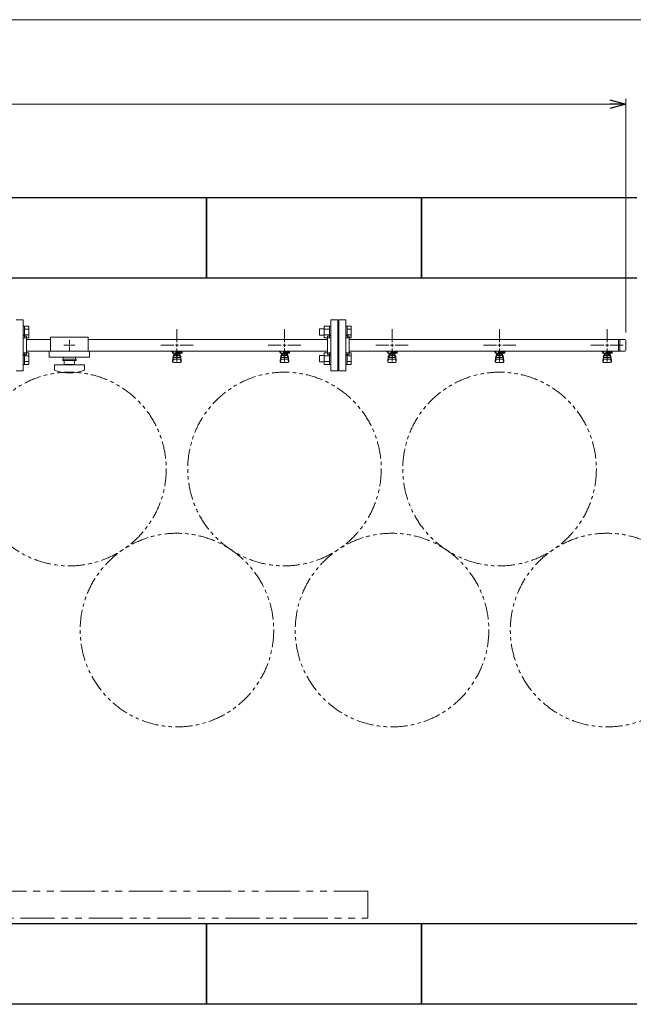
# Model space of a CAD drawing. Units: millimetres. Extents: x 7320 to 16771, y 7348 to 12158.
# Drawn here: x 13499 to 14640, y 10055 to 11885 of the extents above; entities that cross this region are included whole.
import ezdxf

# ---------------------------------------------------------------- set-up
doc = ezdxf.new("R2010")
doc.units = ezdxf.units.MM
doc.linetypes.add('PHANTOM', pattern=[63.5, 31.75, -6.35, 6.35, -6.35, 6.35, -6.35])
doc.linetypes.add('実線', pattern=[0])
doc.layers.add('図面枠', color=7, linetype='Continuous', lineweight=50)

msp = doc.modelspace()

# ---------------------------------------------------------------- linework, layer by layer
at = {"color": 7, "linetype": '実線', "lineweight": 9, "ltscale": 0.001}
for p, q in [((10826, 11885.2), (14866, 11885.2)), ((11096, 11727.9), (14596, 11727.9))]:
    msp.add_line(p, q, dxfattribs=at)
at = {"color": 0, "linetype": 'ByBlock', "lineweight": -2}
for p, q in [((14596, 11735.9), (14626, 11727.9)), ((14626, 11727.9), (14596, 11719.9)), ((14626, 11727.9), (14596, 11727.9))]:
    msp.add_line(p, q, dxfattribs=at)
at = {"linetype": '実線', "lineweight": 9, "ltscale": 0.001}
msp.add_line((14626, 11303.7), (14626, 11737.9), dxfattribs=at)
at = {"color": 3, "lineweight": 9}
for p, q in [((13492, 11327.4), (13505, 11327.4)), ((13505, 11232.4), (13505, 11327.4)), ((14077, 11232.4), (14077, 11327.4)), ((14090, 11327.4), (14077, 11327.4)), ((14090, 11232.4), (14090, 11327.4)), ((14092, 11232.4), (14092, 11327.4)), ((14092, 11327.4), (14105, 11327.4)), ((14105, 11232.4), (14105, 11327.4)), ((13511, 11296.9), (13509, 11296.9)), ((13511, 11262.9), (13511, 11296.9)), ((13556, 11294.9), (13556, 11268.9)), ((13556, 11294.9), (13626, 11294.9)), ((13626, 11294.9), (13626, 11268.9)), ((13791, 11285.9), (13791, 11310)), ((13991, 11285.9), (13991, 11310)), ((14071, 11262.9), (14071, 11296.9)), ((14071, 11296.9), (14073, 11296.9)), ((14091, 11304.9), (14090, 11304.9)), ((14091, 11304.9), (14091, 11254.9)), ((14091, 11304.9), (14091, 11254.9)), ((14091, 11304.9), (14092, 11304.9)), ((14111, 11296.9), (14109, 11296.9)), ((14111, 11262.9), (14111, 11296.9)), ((14191, 11285.9), (14191, 11310)), ((14391, 11285.9), (14391, 11310)), ((14591, 11285.9), (14591, 11310)), ((13511, 11290.7), (13556, 11290.7)), ((13580.9, 11279.9), (13589, 11279.9)), ((13591, 11290), (13591, 11281.9)), ((13591, 11277.9), (13591, 11269.8)), ((13593, 11279.9), (13601.1, 11279.9)), ((13626, 11290.7), (14071, 11290.7)), ((13760.9, 11279.9), (13785, 11279.9)), ((13797, 11279.9), (13821.1, 11279.9)), ((13960.9, 11279.9), (13985, 11279.9)), ((13997, 11279.9), (14021.1, 11279.9)), ((14111, 11290.7), (14624, 11290.7)), ((14160.9, 11279.9), (14185, 11279.9)), ((14197, 11279.9), (14221.1, 11279.9)), ((14360.9, 11279.9), (14385, 11279.9)), ((14397, 11279.9), (14421.1, 11279.9)), ((14560.9, 11279.9), (14585, 11279.9)), ((14597, 11279.9), (14621.1, 11279.9)), ((14612, 11290.7), (14612, 11269)), ((14614.4, 11290.7), (14614.4, 11269)), ((14626, 11288.7), (14626, 11271)), ((13511, 11262.9), (13509, 11262.9)), ((13511, 11269), (13556, 11269)), ((13553.5, 11268.9), (13553.5, 11257.9)), ((13553.5, 11268.9), (13628.5, 11268.9)), ((13553.5, 11257.9), (13628.5, 11257.9)), ((13579.5, 11257.9), (13579.5, 11253.9)), ((13602.5, 11257.9), (13602.5, 11253.9)), ((13626, 11269), (14071, 11269)), ((13628.5, 11268.9), (13628.5, 11257.9)), ((13781.5, 11267.9), (13781.5, 11269)), ((13784, 11267.9), (13781.5, 11267.9)), ((13784, 11266.9), (13783, 11266.9)), ((13783, 11265.3), (13783, 11266.9)), ((13800.6, 11265.3), (13783, 11265.3)), ((13783, 11251), (13784, 11259.9)), ((13784, 11265.3), (13784, 11269)), ((13784, 11255.5), (13784, 11259.8)), ((13784.1, 11269), (13797.9, 11269)), ((13785.5, 11257), (13785.5, 11265.3)), ((13785.5, 11261.3), (13785.5, 11261.3)), ((13785.5, 11257), (13796.5, 11257)), ((13786.4, 11261.1), (13786.4, 11265.3)), ((13795.6, 11264.3), (13786.4, 11264.3)), ((13795.6, 11261.1), (13786.4, 11261.1)), ((13788.6, 11260.1), (13788.6, 11261.1)), ((13793.4, 11260.1), (13788.6, 11260.1)), ((13788.7, 11261.1), (13788.7, 11264.3)), ((13789, 11269), (13789, 11265.3)), ((13789, 11268.9), (13789.8, 11268.4)), ((13800.5, 11267.9), (13789, 11267.9)), ((13800.6, 11266.9), (13789, 11266.9)), ((13791, 11249.8), (13791, 11273.9)), ((13792.2, 11268.4), (13793.2, 11269)), ((13793.3, 11261.1), (13793.3, 11264.3)), ((13793.4, 11260.1), (13793.4, 11261.1)), ((13795.6, 11261.1), (13795.6, 11265.3)), ((13796.5, 11257), (13796.5, 11265.3)), ((13796.5, 11261.3), (13796.5, 11261.3)), ((13796.8, 11266.9), (13796.8, 11267.9)), ((13797, 11267.9), (13797, 11269)), ((13797, 11266.9), (13797, 11265.3)), ((13799, 11251), (13798, 11259.9)), ((13798, 11255.5), (13798, 11259.8)), ((13800.5, 11267.9), (13800.5, 11269)), ((13800.6, 11266.9), (13800.6, 11265.3)), ((13981.5, 11267.9), (13981.5, 11269)), ((13984, 11267.9), (13981.5, 11267.9)), ((13984, 11266.9), (13983, 11266.9)), ((13983, 11265.3), (13983, 11266.9)), ((14000.6, 11265.3), (13983, 11265.3)), ((13983, 11251), (13984, 11259.9)), ((13984, 11265.3), (13984, 11269)), ((13984, 11255.5), (13984, 11259.8)), ((13984.1, 11269), (13997.9, 11269)), ((13985.5, 11257), (13985.5, 11265.3)), ((13985.5, 11261.3), (13985.5, 11261.3)), ((13985.5, 11257), (13996.5, 11257)), ((13986.4, 11261.1), (13986.4, 11265.3)), ((13995.6, 11264.3), (13986.4, 11264.3)), ((13995.6, 11261.1), (13986.4, 11261.1)), ((13988.6, 11260.1), (13988.6, 11261.1)), ((13993.4, 11260.1), (13988.6, 11260.1)), ((13988.7, 11261.1), (13988.7, 11264.3)), ((13989, 11269), (13989, 11265.3)), ((13989, 11268.9), (13989.8, 11268.4)), ((14000.5, 11267.9), (13989, 11267.9)), ((14000.6, 11266.9), (13989, 11266.9)), ((13991, 11249.8), (13991, 11273.9)), ((13992.2, 11268.4), (13993.2, 11269)), ((13993.3, 11261.1), (13993.3, 11264.3)), ((13993.4, 11260.1), (13993.4, 11261.1)), ((13995.6, 11261.1), (13995.6, 11265.3)), ((13996.5, 11257), (13996.5, 11265.3)), ((13996.5, 11261.3), (13996.5, 11261.3)), ((13996.8, 11266.9), (13996.8, 11267.9)), ((13997, 11267.9), (13997, 11269)), ((13997, 11266.9), (13997, 11265.3)), ((13999, 11251), (13998, 11259.9)), ((13998, 11255.5), (13998, 11259.8)), ((14000.5, 11267.9), (14000.5, 11269)), ((14000.6, 11266.9), (14000.6, 11265.3)), ((14071, 11262.9), (14073, 11262.9)), ((14111, 11262.9), (14109, 11262.9)), ((14111, 11269), (14624, 11269)), ((14181.5, 11267.9), (14181.5, 11269)), ((14184, 11267.9), (14181.5, 11267.9)), ((14184, 11266.9), (14183, 11266.9)), ((14183, 11265.3), (14183, 11266.9)), ((14200.6, 11265.3), (14183, 11265.3)), ((14183, 11251), (14184, 11259.9)), ((14184, 11265.3), (14184, 11269)), ((14184, 11255.5), (14184, 11259.8)), ((14184.1, 11269), (14197.9, 11269)), ((14185.5, 11257), (14185.5, 11265.3)), ((14185.5, 11261.3), (14185.5, 11261.3)), ((14185.5, 11257), (14196.5, 11257)), ((14186.4, 11261.1), (14186.4, 11265.3)), ((14195.6, 11264.3), (14186.4, 11264.3)), ((14195.6, 11261.1), (14186.4, 11261.1)), ((14188.6, 11260.1), (14188.6, 11261.1)), ((14193.4, 11260.1), (14188.6, 11260.1)), ((14188.7, 11261.1), (14188.7, 11264.3)), ((14189, 11269), (14189, 11265.3)), ((14189, 11268.9), (14189.8, 11268.4)), ((14200.5, 11267.9), (14189, 11267.9)), ((14200.6, 11266.9), (14189, 11266.9)), ((14191, 11249.8), (14191, 11273.9)), ((14192.2, 11268.4), (14193.2, 11269)), ((14193.3, 11261.1), (14193.3, 11264.3)), ((14193.4, 11260.1), (14193.4, 11261.1)), ((14195.6, 11261.1), (14195.6, 11265.3)), ((14196.5, 11257), (14196.5, 11265.3)), ((14196.5, 11261.3), (14196.5, 11261.3)), ((14196.8, 11266.9), (14196.8, 11267.9)), ((14197, 11267.9), (14197, 11269)), ((14197, 11266.9), (14197, 11265.3)), ((14199, 11251), (14198, 11259.9)), ((14198, 11255.5), (14198, 11259.8)), ((14200.5, 11267.9), (14200.5, 11269)), ((14200.6, 11266.9), (14200.6, 11265.3)), ((14381.5, 11267.9), (14381.5, 11269)), ((14384, 11267.9), (14381.5, 11267.9)), ((14384, 11266.9), (14383, 11266.9)), ((14383, 11265.3), (14383, 11266.9)), ((14400.6, 11265.3), (14383, 11265.3)), ((14383, 11251), (14384, 11259.9)), ((14384, 11265.3), (14384, 11269)), ((14384, 11255.5), (14384, 11259.8)), ((14384.1, 11269), (14397.9, 11269)), ((14385.5, 11257), (14385.5, 11265.3)), ((14385.5, 11261.3), (14385.5, 11261.3)), ((14385.5, 11257), (14396.5, 11257)), ((14386.4, 11261.1), (14386.4, 11265.3)), ((14395.6, 11264.3), (14386.4, 11264.3)), ((14395.6, 11261.1), (14386.4, 11261.1)), ((14388.6, 11260.1), (14388.6, 11261.1)), ((14393.4, 11260.1), (14388.6, 11260.1)), ((14388.7, 11261.1), (14388.7, 11264.3)), ((14389, 11269), (14389, 11265.3)), ((14389, 11268.9), (14389.8, 11268.4)), ((14400.5, 11267.9), (14389, 11267.9)), ((14400.6, 11266.9), (14389, 11266.9)), ((14391, 11249.8), (14391, 11273.9)), ((14392.2, 11268.4), (14393.2, 11269)), ((14393.3, 11261.1), (14393.3, 11264.3)), ((14393.4, 11260.1), (14393.4, 11261.1)), ((14395.6, 11261.1), (14395.6, 11265.3)), ((14396.5, 11257), (14396.5, 11265.3)), ((14396.5, 11261.3), (14396.5, 11261.3)), ((14396.8, 11266.9), (14396.8, 11267.9)), ((14397, 11267.9), (14397, 11269)), ((14397, 11266.9), (14397, 11265.3)), ((14399, 11251), (14398, 11259.9)), ((14398, 11255.5), (14398, 11259.8)), ((14400.5, 11267.9), (14400.5, 11269)), ((14400.6, 11266.9), (14400.6, 11265.3)), ((14581.5, 11267.9), (14581.5, 11269)), ((14584, 11267.9), (14581.5, 11267.9)), ((14584, 11266.9), (14583, 11266.9)), ((14583, 11265.3), (14583, 11266.9)), ((14600.6, 11265.3), (14583, 11265.3)), ((14583, 11251), (14584, 11259.9)), ((14584, 11265.3), (14584, 11269)), ((14584, 11255.5), (14584, 11259.8)), ((14584.1, 11269), (14597.9, 11269)), ((14585.5, 11257), (14585.5, 11265.3)), ((14585.5, 11261.3), (14585.5, 11261.3)), ((14585.5, 11257), (14596.5, 11257)), ((14586.4, 11261.1), (14586.4, 11265.3)), ((14595.6, 11264.3), (14586.4, 11264.3)), ((14595.6, 11261.1), (14586.4, 11261.1)), ((14588.6, 11260.1), (14588.6, 11261.1)), ((14593.4, 11260.1), (14588.6, 11260.1)), ((14588.7, 11261.1), (14588.7, 11264.3)), ((14589, 11269), (14589, 11265.3)), ((14589, 11268.9), (14589.8, 11268.4)), ((14600.5, 11267.9), (14589, 11267.9)), ((14600.6, 11266.9), (14589, 11266.9)), ((14591, 11249.8), (14591, 11273.9)), ((14592.2, 11268.4), (14593.2, 11269)), ((14593.3, 11261.1), (14593.3, 11264.3)), ((14593.4, 11260.1), (14593.4, 11261.1)), ((14595.6, 11261.1), (14595.6, 11265.3)), ((14596.5, 11257), (14596.5, 11265.3)), ((14596.5, 11261.3), (14596.5, 11261.3)), ((14596.8, 11266.9), (14596.8, 11267.9)), ((14597, 11267.9), (14597, 11269)), ((14597, 11266.9), (14597, 11265.3)), ((14599, 11251), (14598, 11259.9)), ((14598, 11255.5), (14598, 11259.8)), ((14600.5, 11267.9), (14600.5, 11269)), ((14600.6, 11266.9), (14600.6, 11265.3)), ((13563, 11243.4), (13619, 11243.4)), ((13563, 11234.8), (13563, 11243.4)), ((13578.5, 11253.9), (13603.5, 11253.9)), ((13578.5, 11251.4), (13578.5, 11253.9)), ((13578.5, 11251.4), (13603.5, 11251.4)), ((13581.5, 11244.4), (13581.5, 11251.4)), ((13581.5, 11244.4), (13600.5, 11244.4)), ((13587, 11243.4), (13587, 11244.4)), ((13595, 11243.4), (13595, 11244.4)), ((13600.5, 11251.4), (13600.5, 11244.4)), ((13603.5, 11251.4), (13603.5, 11253.9)), ((13619, 11234.8), (13619, 11243.4)), ((13783, 11249.4), (13783, 11251)), ((13783.5, 11248.8), (13784.4, 11253.9)), ((13784.5, 11247.9), (13797.5, 11247.9)), ((13785.5, 11254), (13796.5, 11254)), ((13798.5, 11248.8), (13797.6, 11253.9)), ((13799, 11249.4), (13799, 11251)), ((13983, 11249.4), (13983, 11251)), ((13983.5, 11248.8), (13984.4, 11253.9)), ((13984.5, 11247.9), (13997.5, 11247.9)), ((13985.5, 11254), (13996.5, 11254)), ((13998.5, 11248.8), (13997.6, 11253.9)), ((13999, 11249.4), (13999, 11251)), ((14091, 11254.9), (14090, 11254.9)), ((14091, 11254.9), (14092, 11254.9)), ((14183, 11249.4), (14183, 11251)), ((14183.5, 11248.8), (14184.4, 11253.9)), ((14184.5, 11247.9), (14197.5, 11247.9)), ((14185.5, 11254), (14196.5, 11254)), ((14198.5, 11248.8), (14197.6, 11253.9)), ((14199, 11249.4), (14199, 11251)), ((14383, 11249.4), (14383, 11251)), ((14383.5, 11248.8), (14384.4, 11253.9)), ((14384.5, 11247.9), (14397.5, 11247.9)), ((14385.5, 11254), (14396.5, 11254)), ((14398.5, 11248.8), (14397.6, 11253.9)), ((14399, 11249.4), (14399, 11251)), ((14583, 11249.4), (14583, 11251)), ((14583.5, 11248.8), (14584.4, 11253.9)), ((14584.5, 11247.9), (14597.5, 11247.9)), ((14585.5, 11254), (14596.5, 11254)), ((14598.5, 11248.8), (14597.6, 11253.9)), ((14599, 11249.4), (14599, 11251)), ((13505, 11232.4), (13492, 11232.4)), ((14077, 11232.4), (14090, 11232.4)), ((14105, 11232.4), (14092, 11232.4))]:
    msp.add_line(p, q, dxfattribs=at)
at = {"color": 6, "linetype": 'Continuous', "lineweight": 9}
for p, q in [((13507.3, 11315.6), (13505, 11315.6)), ((13505, 11293.6), (13505, 11315.6)), ((13507.3, 11315.6), (13507.3, 11293.6)), ((13515.3, 11315.6), (13507.3, 11315.6)), ((13515.3, 11315.6), (13515.3, 11293.7)), ((14064.7, 11315.6), (14064.7, 11293.6)), ((14064.7, 11315.6), (14074.7, 11315.6)), ((14074.7, 11315.6), (14074.7, 11293.6)), ((14074.7, 11315.6), (14077, 11315.6)), ((14077, 11293.6), (14077, 11315.6)), ((14107.3, 11315.6), (14105, 11315.6)), ((14105, 11293.6), (14105, 11315.6)), ((14107.3, 11315.6), (14107.3, 11293.6)), ((14115.3, 11315.6), (14107.3, 11315.6)), ((14115.3, 11315.6), (14115.3, 11293.7)), ((13507.3, 11293.6), (13505, 11293.6)), ((13515.3, 11310.1), (13507.3, 11310.1)), ((13515.3, 11299.1), (13507.3, 11299.1)), ((13515.3, 11293.7), (13507.3, 11293.7)), ((14056.3, 11310.6), (14056.3, 11298.6)), ((14056.3, 11310.6), (14064.7, 11310.6)), ((14056.3, 11298.6), (14064.7, 11298.6)), ((14064.7, 11310.1), (14074.7, 11310.1)), ((14064.7, 11299.1), (14074.7, 11299.1)), ((14064.7, 11293.7), (14074.7, 11293.7)), ((14074.7, 11293.6), (14077, 11293.6)), ((14107.3, 11293.6), (14105, 11293.6)), ((14115.3, 11310.1), (14107.3, 11310.1)), ((14115.3, 11299.1), (14107.3, 11299.1)), ((14115.3, 11293.7), (14107.3, 11293.7)), ((13507.3, 11266.1), (13505, 11266.1)), ((13505, 11244.1), (13505, 11266.1)), ((13507.3, 11266.1), (13507.3, 11244.1)), ((13515.3, 11266.1), (13507.3, 11266.1)), ((13515.3, 11260.6), (13507.3, 11260.6)), ((13515.3, 11266.1), (13515.3, 11244.2)), ((14056.3, 11261.1), (14056.3, 11249.1)), ((14056.3, 11261.1), (14064.7, 11261.1)), ((14064.7, 11266.1), (14064.7, 11244.1)), ((14064.7, 11266.1), (14074.7, 11266.1)), ((14064.7, 11260.6), (14074.7, 11260.6)), ((14074.7, 11266.1), (14074.7, 11244.1)), ((14074.7, 11266.1), (14077, 11266.1)), ((14077, 11244.1), (14077, 11266.1)), ((14107.3, 11266.1), (14105, 11266.1)), ((14105, 11244.1), (14105, 11266.1)), ((14107.3, 11266.1), (14107.3, 11244.1)), ((14115.3, 11266.1), (14107.3, 11266.1)), ((14115.3, 11260.6), (14107.3, 11260.6)), ((14115.3, 11266.1), (14115.3, 11244.2)), ((13507.3, 11244.1), (13505, 11244.1)), ((13515.3, 11249.6), (13507.3, 11249.6)), ((13515.3, 11244.2), (13507.3, 11244.2)), ((14056.3, 11249.1), (14064.7, 11249.1)), ((14064.7, 11249.6), (14074.7, 11249.6)), ((14064.7, 11244.2), (14074.7, 11244.2)), ((14074.7, 11244.1), (14077, 11244.1)), ((14107.3, 11244.1), (14105, 11244.1)), ((14115.3, 11249.6), (14107.3, 11249.6)), ((14115.3, 11244.2), (14107.3, 11244.2))]:
    msp.add_line(p, q, dxfattribs=at)
at = {"color": 3, "linetype": 'Continuous', "lineweight": 9}
for p, q in [((13590, 11279.9), (13592, 11279.9)), ((13591, 11280.9), (13591, 11278.9)), ((13788, 11279.9), (13794, 11279.9)), ((13791, 11276.9), (13791, 11282.9)), ((13988, 11279.9), (13994, 11279.9)), ((13991, 11276.9), (13991, 11282.9)), ((14188, 11279.9), (14194, 11279.9)), ((14191, 11276.9), (14191, 11282.9)), ((14388, 11279.9), (14394, 11279.9)), ((14391, 11276.9), (14391, 11282.9)), ((14588, 11279.9), (14594, 11279.9)), ((14591, 11276.9), (14591, 11282.9))]:
    msp.add_line(p, q, dxfattribs=at)
at = {"linetype": 'PHANTOM', "lineweight": 9, "ltscale": 2}
for p, q in [((14146, 10264.9), (13246, 10264.9)), ((14146, 10214.9), (14146, 10264.9)), ((13246, 10214.9), (14146, 10214.9))]:
    msp.add_line(p, q, dxfattribs=at)
at = {"color": 7, "linetype": 'PHANTOM', "lineweight": 9}
for centre in [(13591, 11049.9), (13991, 11049.9), (14391, 11049.9), (13791, 10750.5), (14191, 10750.5), (14591, 10750.5)]:
    msp.add_circle(centre, 180, dxfattribs=at)
at = {"color": 3, "lineweight": 9}
for centre, radius, start, end in [((13509, 11300.9), 4, 180, 270), ((14073, 11300.9), 4, 270, 0), ((14109, 11300.9), 4, 180, 270), ((14624, 11288.7), 2, 0, 90), ((13509, 11258.9), 4, 90, 180), ((13785.5, 11259.8), 1.5, 90, 180), ((13791, 11279.9), 11.5, 264.0706, 275.9294), ((13796.5, 11259.8), 1.5, 0, 90), ((13985.5, 11259.8), 1.5, 90, 180), ((13991, 11279.9), 11.5, 264.0706, 275.9294), ((13996.5, 11259.8), 1.5, 0, 90), ((14073, 11258.9), 4, 0, 90), ((14109, 11258.9), 4, 90, 180), ((14185.5, 11259.8), 1.5, 90, 180), ((14191, 11279.9), 11.5, 264.0706, 275.9294), ((14196.5, 11259.8), 1.5, 0, 90), ((14385.5, 11259.8), 1.5, 90, 180), ((14391, 11279.9), 11.5, 264.0706, 275.9294), ((14396.5, 11259.8), 1.5, 0, 90), ((14585.5, 11259.8), 1.5, 90, 180), ((14591, 11279.9), 11.5, 264.0706, 275.9294), ((14596.5, 11259.8), 1.5, 0, 90), ((14624, 11271), 2, 270, 0), ((13784.5, 11249.4), 1.5, 180, 270), ((13785.5, 11255.5), 1.5, 180, 270), ((13796.5, 11255.5), 1.5, 270, 0), ((13797.5, 11249.4), 1.5, 270, 0), ((13984.5, 11249.4), 1.5, 180, 270), ((13985.5, 11255.5), 1.5, 180, 270), ((13996.5, 11255.5), 1.5, 270, 0), ((13997.5, 11249.4), 1.5, 270, 0), ((14184.5, 11249.4), 1.5, 180, 270), ((14185.5, 11255.5), 1.5, 180, 270), ((14196.5, 11255.5), 1.5, 270, 0), ((14197.5, 11249.4), 1.5, 270, 0), ((14384.5, 11249.4), 1.5, 180, 270), ((14385.5, 11255.5), 1.5, 180, 270), ((14396.5, 11255.5), 1.5, 270, 0), ((14397.5, 11249.4), 1.5, 270, 0), ((14584.5, 11249.4), 1.5, 180, 270), ((14585.5, 11255.5), 1.5, 180, 270), ((14596.5, 11255.5), 1.5, 270, 0), ((14597.5, 11249.4), 1.5, 270, 0), ((13565, 11234.8), 2, 180, 250.7597), ((13591, 11309.3), 80.9, 250.7597, 289.2403), ((13617, 11234.8), 2, 289.2403, 0)]:
    msp.add_arc(centre, radius, start, end, dxfattribs=at)
at = {"layer": '図面枠', "lineweight": 25, "ltscale": 0.5}
for p, q in [((13446, 11554.9), (13846, 11554.9)), ((13846, 11554.9), (13846, 11404.9)), ((13846, 11554.9), (14246, 11554.9)), ((13846, 11404.9), (13846, 11554.9)), ((14246, 11554.9), (14246, 11404.9)), ((14246, 11554.9), (14646, 11554.9)), ((14246, 11404.9), (14246, 11554.9)), ((13846, 11404.9), (13446, 11404.9)), ((14246, 11404.9), (13846, 11404.9)), ((14646, 11404.9), (14246, 11404.9)), ((13446, 10204.9), (13846, 10204.9)), ((13846, 10204.9), (13846, 10054.9)), ((13846, 10204.9), (14246, 10204.9)), ((13846, 10054.9), (13846, 10204.9)), ((14246, 10204.9), (14246, 10054.9)), ((14246, 10204.9), (14646, 10204.9)), ((14246, 10054.9), (14246, 10204.9)), ((13846, 10054.9), (13446, 10054.9)), ((14246, 10054.9), (13846, 10054.9)), ((14646, 10054.9), (14246, 10054.9))]:
    msp.add_line(p, q, dxfattribs=at)

doc.saveas('drawing.dxf')
